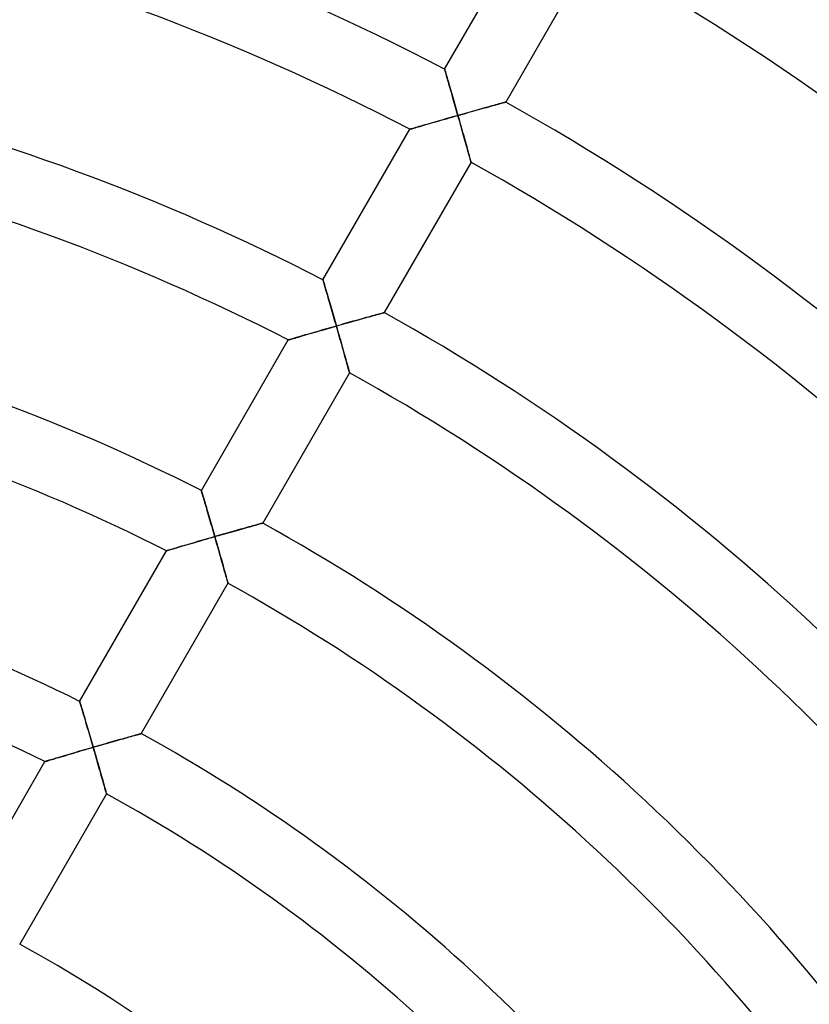
# Model space of a CAD drawing. Units: millimetres. Extents: x -280 to 280, y -316 to 316.
# Drawn here: x 40 to 86, y 70 to 127 of the extents above; entities that cross this region are included whole.
import ezdxf

# ---------------------------------------------------------------- set-up
doc = ezdxf.new("R2010")
doc.units = ezdxf.units.MM
doc.layers.add('HIDDEN', color=7, linetype='Continuous')
doc.layers.add('THICK', color=7, linetype='Continuous')

msp = doc.modelspace()

# ---------------------------------------------------------------- linework, layer by layer
at = {"layer": 'HIDDEN'}
for p, q in [((64.74, 124.132), (64.742, 124.125)), ((64.742, 124.125), (64.747, 124.105)), ((64.747, 124.105), (64.757, 124.072)), ((64.757, 124.072), (64.771, 124.026)), ((64.771, 124.026), (64.787, 123.968)), ((64.787, 123.968), (64.807, 123.9)), ((64.807, 123.9), (64.83, 123.822)), ((64.83, 123.822), (64.855, 123.736)), ((64.855, 123.736), (64.882, 123.641)), ((64.882, 123.641), (64.911, 123.54)), ((64.911, 123.54), (64.942, 123.433)), ((64.942, 123.433), (64.975, 123.321)), ((64.975, 123.321), (65.008, 123.204)), ((65.008, 123.204), (65.043, 123.083)), ((65.043, 123.083), (65.079, 122.959)), ((65.079, 122.959), (65.116, 122.831)), ((65.116, 122.831), (65.153, 122.701)), ((65.153, 122.701), (65.191, 122.568)), ((65.191, 122.568), (65.23, 122.434)), ((65.23, 122.434), (65.269, 122.298)), ((65.269, 122.298), (65.308, 122.16)), ((65.308, 122.16), (65.348, 122.022)), ((65.348, 122.022), (65.387, 121.882)), ((67.165, 121.927), (67.29, 121.962)), ((67.29, 121.962), (67.411, 121.996)), ((67.411, 121.996), (67.527, 122.028)), ((67.527, 122.028), (67.638, 122.059)), ((67.638, 122.059), (67.744, 122.088)), ((67.744, 122.088), (67.842, 122.116)), ((67.842, 122.116), (67.933, 122.141)), ((67.933, 122.141), (68.014, 122.163)), ((68.014, 122.163), (68.086, 122.183)), ((68.086, 122.183), (68.147, 122.2)), ((68.147, 122.2), (68.196, 122.213)), ((68.196, 122.213), (68.232, 122.223)), ((68.232, 122.223), (68.253, 122.229)), ((68.253, 122.229), (68.261, 122.231)), ((65.22, 121.38), (65.076, 121.339)), ((65.363, 121.421), (65.22, 121.38)), ((65.507, 121.461), (65.363, 121.421)), ((65.387, 121.882), (65.427, 121.742)), ((65.427, 121.742), (65.467, 121.602)), ((65.467, 121.602), (65.507, 121.461)), ((65.507, 121.461), (65.65, 121.502)), ((65.548, 121.315), (65.507, 121.461)), ((65.65, 121.502), (65.793, 121.542)), ((65.793, 121.542), (65.936, 121.583)), ((65.936, 121.583), (66.078, 121.623)), ((66.078, 121.623), (66.22, 121.663)), ((66.22, 121.663), (66.36, 121.702)), ((66.36, 121.702), (66.499, 121.741)), ((66.499, 121.741), (66.636, 121.78)), ((66.636, 121.78), (66.772, 121.818)), ((66.772, 121.818), (66.906, 121.855)), ((66.906, 121.855), (67.037, 121.892)), ((67.037, 121.892), (67.165, 121.927)), ((63.261, 120.817), (63.162, 120.788)), ((63.367, 120.848), (63.261, 120.817)), ((63.479, 120.88), (63.367, 120.848)), ((63.596, 120.914), (63.479, 120.88)), ((63.718, 120.949), (63.596, 120.914)), ((63.843, 120.985), (63.718, 120.949)), ((63.972, 121.023), (63.843, 120.985)), ((64.103, 121.06), (63.972, 121.023)), ((64.237, 121.099), (64.103, 121.06)), ((64.374, 121.138), (64.237, 121.099)), ((64.512, 121.178), (64.374, 121.138)), ((64.651, 121.218), (64.512, 121.178)), ((64.792, 121.258), (64.651, 121.218)), ((64.933, 121.298), (64.792, 121.258)), ((65.076, 121.339), (64.933, 121.298)), ((65.59, 121.168), (65.548, 121.315)), ((65.631, 121.022), (65.59, 121.168)), ((65.672, 120.876), (65.631, 121.022)), ((65.713, 120.732), (65.672, 120.876)), ((62.745, 120.667), (62.738, 120.665)), ((62.767, 120.673), (62.745, 120.667)), ((62.803, 120.684), (62.767, 120.673)), ((62.853, 120.698), (62.803, 120.684)), ((62.915, 120.716), (62.853, 120.698)), ((62.988, 120.738), (62.915, 120.716)), ((63.071, 120.762), (62.988, 120.738)), ((63.162, 120.788), (63.071, 120.762)), ((65.753, 120.588), (65.713, 120.732)), ((65.793, 120.447), (65.753, 120.588)), ((65.832, 120.306), (65.793, 120.447)), ((65.871, 120.168), (65.832, 120.306)), ((65.909, 120.033), (65.871, 120.168)), ((65.946, 119.901), (65.909, 120.033)), ((65.982, 119.772), (65.946, 119.901)), ((66.017, 119.647), (65.982, 119.772)), ((66.05, 119.526), (66.017, 119.647)), ((66.082, 119.411), (66.05, 119.526)), ((66.112, 119.303), (66.082, 119.411)), ((66.141, 119.201), (66.112, 119.303)), ((66.167, 119.107), (66.141, 119.201)), ((66.19, 119.022), (66.167, 119.107)), ((66.211, 118.948), (66.19, 119.022)), ((66.228, 118.884), (66.211, 118.948)), ((66.242, 118.834), (66.228, 118.884)), ((66.252, 118.797), (66.242, 118.834)), ((66.258, 118.774), (66.252, 118.797)), ((66.261, 118.767), (66.258, 118.774)), ((57.732, 111.995), (57.734, 111.989)), ((57.734, 111.989), (57.74, 111.97)), ((57.74, 111.97), (57.749, 111.939)), ((57.749, 111.939), (57.761, 111.897)), ((57.761, 111.897), (57.777, 111.843)), ((57.777, 111.843), (57.796, 111.78)), ((57.796, 111.78), (57.817, 111.708)), ((57.817, 111.708), (57.84, 111.627)), ((57.84, 111.627), (57.866, 111.539)), ((57.866, 111.539), (57.894, 111.444)), ((57.894, 111.444), (57.923, 111.344)), ((57.923, 111.344), (57.954, 111.238)), ((57.954, 111.238), (57.986, 111.127)), ((57.986, 111.127), (58.019, 111.013)), ((58.019, 111.013), (58.054, 110.895)), ((58.054, 110.895), (58.089, 110.774)), ((58.089, 110.774), (58.124, 110.651)), ((58.124, 110.651), (58.161, 110.525)), ((58.161, 110.525), (58.198, 110.396)), ((58.198, 110.396), (58.235, 110.267)), ((58.235, 110.267), (58.273, 110.136)), ((58.273, 110.136), (58.311, 110.004)), ((60.931, 110.014), (61.013, 110.037)), ((61.013, 110.037), (61.085, 110.057)), ((61.085, 110.057), (61.146, 110.074)), ((61.146, 110.074), (61.195, 110.088)), ((61.195, 110.088), (61.231, 110.097)), ((61.231, 110.097), (61.253, 110.103)), ((61.253, 110.103), (61.26, 110.105)), ((58.311, 110.004), (58.349, 109.87)), ((58.349, 109.87), (58.388, 109.736)), ((58.388, 109.736), (58.426, 109.601)), ((58.426, 109.601), (58.465, 109.466)), ((58.465, 109.466), (58.504, 109.331)), ((58.933, 109.453), (59.075, 109.494)), ((59.075, 109.494), (59.217, 109.534)), ((59.217, 109.534), (59.357, 109.574)), ((59.357, 109.574), (59.496, 109.613)), ((59.496, 109.613), (59.633, 109.652)), ((59.633, 109.652), (59.769, 109.69)), ((59.769, 109.69), (59.903, 109.727)), ((59.903, 109.727), (60.034, 109.764)), ((60.034, 109.764), (60.163, 109.8)), ((60.163, 109.8), (60.287, 109.835)), ((60.287, 109.835), (60.408, 109.869)), ((60.408, 109.869), (60.525, 109.901)), ((60.525, 109.901), (60.637, 109.932)), ((60.637, 109.932), (60.742, 109.962)), ((60.742, 109.962), (60.84, 109.989)), ((60.84, 109.989), (60.931, 110.014)), ((57.099, 108.927), (56.967, 108.889)), ((57.233, 108.966), (57.099, 108.927)), ((57.369, 109.006), (57.233, 108.966)), ((57.508, 109.045), (57.369, 109.006)), ((57.647, 109.086), (57.508, 109.045)), ((57.788, 109.126), (57.647, 109.086)), ((57.93, 109.167), (57.788, 109.126)), ((58.073, 109.208), (57.93, 109.167)), ((58.216, 109.249), (58.073, 109.208)), ((58.36, 109.29), (58.216, 109.249)), ((58.504, 109.331), (58.36, 109.29)), ((58.504, 109.331), (58.647, 109.372)), ((58.545, 109.185), (58.504, 109.331)), ((58.587, 109.038), (58.545, 109.185)), ((58.629, 108.892), (58.587, 109.038)), ((58.647, 109.372), (58.79, 109.413)), ((58.79, 109.413), (58.933, 109.453)), ((55.738, 108.529), (55.73, 108.527)), ((55.76, 108.536), (55.738, 108.529)), ((55.796, 108.547), (55.76, 108.536)), ((55.846, 108.561), (55.796, 108.547)), ((55.908, 108.58), (55.846, 108.561)), ((55.981, 108.601), (55.908, 108.58)), ((56.064, 108.625), (55.981, 108.601)), ((56.156, 108.652), (56.064, 108.625)), ((56.255, 108.681), (56.156, 108.652)), ((56.362, 108.713), (56.255, 108.681)), ((56.474, 108.745), (56.362, 108.713)), ((56.591, 108.78), (56.474, 108.745)), ((56.713, 108.815), (56.591, 108.78)), ((56.838, 108.852), (56.713, 108.815)), ((56.967, 108.889), (56.838, 108.852)), ((58.67, 108.747), (58.629, 108.892)), ((58.711, 108.602), (58.67, 108.747)), ((58.751, 108.459), (58.711, 108.602)), ((58.791, 108.318), (58.751, 108.459)), ((58.831, 108.178), (58.791, 108.318)), ((58.869, 108.04), (58.831, 108.178)), ((58.907, 107.905), (58.869, 108.04)), ((58.944, 107.773), (58.907, 107.905)), ((58.98, 107.644), (58.944, 107.773)), ((59.015, 107.519), (58.98, 107.644)), ((59.049, 107.399), (59.015, 107.519)), ((59.081, 107.284), (59.049, 107.399)), ((59.111, 107.176), (59.081, 107.284)), ((59.14, 107.074), (59.111, 107.176)), ((59.166, 106.98), (59.14, 107.074)), ((59.189, 106.896), (59.166, 106.98)), ((59.21, 106.821), (59.189, 106.896)), ((59.227, 106.758), (59.21, 106.821)), ((59.241, 106.708), (59.227, 106.758)), ((59.251, 106.671), (59.241, 106.708)), ((59.258, 106.649), (59.251, 106.671)), ((59.26, 106.641), (59.258, 106.649)), ((50.723, 99.856), (50.725, 99.849)), ((50.725, 99.849), (50.731, 99.831)), ((50.731, 99.831), (50.74, 99.8)), ((50.74, 99.8), (50.752, 99.758)), ((50.752, 99.758), (50.768, 99.704)), ((50.768, 99.704), (50.787, 99.641)), ((50.787, 99.641), (50.808, 99.569)), ((50.808, 99.569), (50.832, 99.489)), ((50.832, 99.489), (50.858, 99.401)), ((50.858, 99.401), (50.886, 99.307)), ((50.886, 99.307), (50.915, 99.207)), ((50.915, 99.207), (50.946, 99.101)), ((50.946, 99.101), (50.979, 98.991)), ((50.979, 98.991), (51.012, 98.877)), ((51.012, 98.877), (51.047, 98.76)), ((51.047, 98.76), (51.082, 98.639)), ((51.082, 98.639), (51.118, 98.516)), ((51.118, 98.516), (51.155, 98.39)), ((51.155, 98.39), (51.192, 98.263)), ((51.192, 98.263), (51.23, 98.133)), ((51.23, 98.133), (51.268, 98.003)), ((51.268, 98.003), (51.306, 97.871)), ((51.306, 97.871), (51.344, 97.738)), ((51.344, 97.738), (51.383, 97.604)), ((51.383, 97.604), (51.422, 97.469)), ((52.63, 97.522), (52.766, 97.561)), ((52.766, 97.561), (52.9, 97.599)), ((52.9, 97.599), (53.031, 97.636)), ((53.031, 97.636), (53.16, 97.672)), ((53.16, 97.672), (53.285, 97.707)), ((53.285, 97.707), (53.406, 97.741)), ((53.406, 97.741), (53.523, 97.774)), ((53.523, 97.774), (53.634, 97.805)), ((53.634, 97.805), (53.74, 97.835)), ((53.74, 97.835), (53.839, 97.862)), ((53.839, 97.862), (53.929, 97.888)), ((53.929, 97.888), (54.012, 97.911)), ((54.012, 97.911), (54.084, 97.931)), ((54.084, 97.931), (54.145, 97.948)), ((54.145, 97.948), (54.194, 97.961)), ((54.194, 97.961), (54.23, 97.971)), ((54.23, 97.971), (54.252, 97.977)), ((54.252, 97.977), (54.259, 97.979)), ((50.783, 96.993), (50.642, 96.952)), ((50.925, 97.034), (50.783, 96.993)), ((51.068, 97.075), (50.925, 97.034)), ((51.212, 97.117), (51.068, 97.075)), ((51.356, 97.158), (51.212, 97.117)), ((51.5, 97.2), (51.356, 97.158)), ((51.422, 97.469), (51.461, 97.335)), ((51.461, 97.335), (51.5, 97.2)), ((51.5, 97.2), (51.643, 97.241)), ((51.542, 97.054), (51.5, 97.2)), ((51.583, 96.907), (51.542, 97.054)), ((51.643, 97.241), (51.786, 97.282)), ((51.786, 97.282), (51.929, 97.323)), ((51.929, 97.323), (52.071, 97.364)), ((52.071, 97.364), (52.213, 97.404)), ((52.213, 97.404), (52.353, 97.444)), ((52.353, 97.444), (52.492, 97.483)), ((52.492, 97.483), (52.63, 97.522)), ((48.837, 96.421), (48.787, 96.406)), ((48.899, 96.44), (48.837, 96.421)), ((48.973, 96.461), (48.899, 96.44)), ((49.056, 96.486), (48.973, 96.461)), ((49.148, 96.513), (49.056, 96.486)), ((49.248, 96.543), (49.148, 96.513)), ((49.354, 96.574), (49.248, 96.543)), ((49.467, 96.608), (49.354, 96.574)), ((49.585, 96.642), (49.467, 96.608)), ((49.707, 96.678), (49.585, 96.642)), ((49.832, 96.715), (49.707, 96.678)), ((49.961, 96.753), (49.832, 96.715)), ((50.093, 96.792), (49.961, 96.753)), ((50.227, 96.831), (50.093, 96.792)), ((50.364, 96.871), (50.227, 96.831)), ((50.502, 96.911), (50.364, 96.871)), ((50.642, 96.952), (50.502, 96.911)), ((51.625, 96.761), (51.583, 96.907)), ((51.667, 96.616), (51.625, 96.761)), ((51.708, 96.472), (51.667, 96.616)), ((51.748, 96.329), (51.708, 96.472)), ((48.728, 96.389), (48.72, 96.386)), ((48.75, 96.395), (48.728, 96.389)), ((48.787, 96.406), (48.75, 96.395)), ((51.789, 96.188), (51.748, 96.329)), ((51.828, 96.048), (51.789, 96.188)), ((51.867, 95.911), (51.828, 96.048)), ((51.905, 95.776), (51.867, 95.911)), ((51.943, 95.644), (51.905, 95.776)), ((51.979, 95.516), (51.943, 95.644)), ((52.014, 95.391), (51.979, 95.516)), ((52.047, 95.271), (52.014, 95.391)), ((52.08, 95.156), (52.047, 95.271)), ((52.11, 95.048), (52.08, 95.156)), ((52.138, 94.946), (52.11, 95.048)), ((52.164, 94.853), (52.138, 94.946)), ((52.188, 94.769), (52.164, 94.853)), ((52.209, 94.695), (52.188, 94.769)), ((52.226, 94.632), (52.209, 94.695)), ((52.24, 94.581), (52.226, 94.632)), ((52.25, 94.545), (52.24, 94.581)), ((52.257, 94.522), (52.25, 94.545)), ((52.259, 94.515), (52.257, 94.522)), ((43.712, 87.711), (43.714, 87.705)), ((43.714, 87.705), (43.719, 87.686)), ((43.719, 87.686), (43.729, 87.656)), ((43.729, 87.656), (43.741, 87.614)), ((43.741, 87.614), (43.757, 87.561)), ((43.757, 87.561), (43.776, 87.499)), ((43.776, 87.499), (43.797, 87.427)), ((43.797, 87.427), (43.821, 87.347)), ((43.821, 87.347), (43.847, 87.26)), ((43.847, 87.26), (43.875, 87.166)), ((43.875, 87.166), (43.905, 87.067)), ((43.905, 87.067), (43.936, 86.962)), ((43.936, 86.962), (43.969, 86.852)), ((43.969, 86.852), (44.003, 86.739)), ((44.003, 86.739), (44.038, 86.622)), ((44.038, 86.622), (44.073, 86.502)), ((44.073, 86.502), (44.11, 86.379)), ((44.11, 86.379), (44.147, 86.253)), ((44.147, 86.253), (44.184, 86.126)), ((44.184, 86.126), (44.222, 85.997)), ((44.222, 85.997), (44.26, 85.867)), ((44.26, 85.867), (44.299, 85.735)), ((44.299, 85.735), (44.338, 85.603)), ((46.455, 85.628), (46.566, 85.659)), ((46.566, 85.659), (46.671, 85.689)), ((46.671, 85.689), (46.771, 85.717)), ((46.771, 85.717), (46.864, 85.743)), ((46.864, 85.743), (46.949, 85.767)), ((46.949, 85.767), (47.026, 85.788)), ((47.026, 85.788), (47.094, 85.807)), ((47.094, 85.807), (47.151, 85.823)), ((47.151, 85.823), (47.197, 85.836)), ((47.197, 85.836), (47.231, 85.845)), ((47.231, 85.845), (47.251, 85.851)), ((47.251, 85.851), (47.258, 85.853)), ((44.338, 85.603), (44.377, 85.469)), ((44.377, 85.469), (44.416, 85.335)), ((44.416, 85.335), (44.455, 85.201)), ((44.455, 85.201), (44.494, 85.066)), ((44.494, 85.066), (44.632, 85.106)), ((44.632, 85.106), (44.77, 85.146)), ((44.77, 85.146), (44.908, 85.186)), ((44.908, 85.186), (45.045, 85.226)), ((45.045, 85.226), (45.182, 85.265)), ((45.182, 85.265), (45.317, 85.304)), ((45.317, 85.304), (45.452, 85.342)), ((45.452, 85.342), (45.585, 85.38)), ((45.585, 85.38), (45.717, 85.418)), ((45.717, 85.418), (45.847, 85.455)), ((45.847, 85.455), (45.974, 85.491)), ((45.974, 85.491), (46.099, 85.527)), ((46.099, 85.527), (46.221, 85.561)), ((46.221, 85.561), (46.34, 85.595)), ((46.34, 85.595), (46.455, 85.628)), ((42.698, 84.538), (42.576, 84.501)), ((42.824, 84.575), (42.698, 84.538)), ((42.953, 84.614), (42.824, 84.575)), ((43.085, 84.653), (42.953, 84.614)), ((43.22, 84.693), (43.085, 84.653)), ((43.357, 84.733), (43.22, 84.693)), ((43.496, 84.774), (43.357, 84.733)), ((43.635, 84.815), (43.496, 84.774)), ((43.776, 84.857), (43.635, 84.815)), ((43.919, 84.898), (43.776, 84.857)), ((44.062, 84.94), (43.919, 84.898)), ((44.206, 84.982), (44.062, 84.94)), ((44.35, 85.024), (44.206, 84.982)), ((44.494, 85.066), (44.35, 85.024)), ((44.537, 84.92), (44.494, 85.066)), ((44.579, 84.774), (44.537, 84.92)), ((44.621, 84.629), (44.579, 84.774)), ((44.663, 84.484), (44.621, 84.629)), ((41.716, 84.243), (41.708, 84.24)), ((41.738, 84.249), (41.716, 84.243)), ((41.775, 84.261), (41.738, 84.249)), ((41.825, 84.276), (41.775, 84.261)), ((41.888, 84.295), (41.825, 84.276)), ((41.962, 84.317), (41.888, 84.295)), ((42.046, 84.342), (41.962, 84.317)), ((42.138, 84.37), (42.046, 84.342)), ((42.238, 84.4), (42.138, 84.37)), ((42.345, 84.432), (42.238, 84.4)), ((42.458, 84.466), (42.345, 84.432)), ((42.576, 84.501), (42.458, 84.466)), ((44.704, 84.34), (44.663, 84.484)), ((44.745, 84.198), (44.704, 84.34)), ((44.785, 84.057), (44.745, 84.198)), ((44.825, 83.917), (44.785, 84.057)), ((44.864, 83.78), (44.825, 83.917)), ((44.903, 83.645), (44.864, 83.78)), ((44.94, 83.514), (44.903, 83.645)), ((44.977, 83.386), (44.94, 83.514)), ((45.012, 83.261), (44.977, 83.386)), ((45.046, 83.142), (45.012, 83.261)), ((45.078, 83.027), (45.046, 83.142)), ((45.108, 82.919), (45.078, 83.027)), ((45.137, 82.818), (45.108, 82.919)), ((45.163, 82.725), (45.137, 82.818)), ((45.186, 82.641), (45.163, 82.725)), ((45.207, 82.567), (45.186, 82.641)), ((45.225, 82.505), (45.207, 82.567)), ((45.239, 82.454), (45.225, 82.505)), ((45.249, 82.418), (45.239, 82.454)), ((45.255, 82.396), (45.249, 82.418)), ((45.257, 82.388), (45.255, 82.396))]:
    msp.add_line(p, q, dxfattribs=at)
at = {"layer": 'THICK'}
for p, q in [((64.74, 124.132), (69.744, 132.8)), ((73.261, 130.892), (68.261, 122.231)), ((64.741, 124.126), (64.74, 124.132)), ((64.747, 124.107), (64.741, 124.126)), ((64.756, 124.076), (64.747, 124.107)), ((64.768, 124.033), (64.756, 124.076)), ((64.784, 123.979), (64.768, 124.033)), ((64.802, 123.916), (64.784, 123.979)), ((64.824, 123.843), (64.802, 123.916)), ((64.847, 123.762), (64.824, 123.843)), ((64.873, 123.674), (64.847, 123.762)), ((64.9, 123.579), (64.873, 123.674)), ((64.929, 123.478), (64.9, 123.579)), ((64.96, 123.372), (64.929, 123.478)), ((64.992, 123.261), (64.96, 123.372)), ((65.025, 123.146), (64.992, 123.261)), ((65.059, 123.028), (65.025, 123.146)), ((65.094, 122.907), (65.059, 123.028)), ((65.13, 122.783), (65.094, 122.907)), ((65.166, 122.657), (65.13, 122.783)), ((65.203, 122.528), (65.166, 122.657)), ((65.24, 122.398), (65.203, 122.528)), ((65.277, 122.267), (65.24, 122.398)), ((65.315, 122.135), (65.277, 122.267)), ((65.353, 122.001), (65.315, 122.135)), ((65.392, 121.867), (65.353, 122.001)), ((67.23, 121.946), (67.108, 121.912)), ((67.348, 121.979), (67.23, 121.946)), ((67.463, 122.01), (67.348, 121.979)), ((67.573, 122.041), (67.463, 122.01)), ((67.678, 122.07), (67.573, 122.041)), ((67.777, 122.098), (67.678, 122.07)), ((67.87, 122.123), (67.777, 122.098)), ((67.955, 122.147), (67.87, 122.123)), ((68.031, 122.168), (67.955, 122.147)), ((68.098, 122.186), (68.031, 122.168)), ((68.155, 122.202), (68.098, 122.186)), ((68.201, 122.215), (68.155, 122.202)), ((68.234, 122.224), (68.201, 122.215)), ((68.254, 122.229), (68.234, 122.224)), ((68.261, 122.231), (68.254, 122.229)), ((65.171, 121.366), (65.338, 121.413)), ((65.338, 121.413), (65.507, 121.461)), ((65.43, 121.732), (65.392, 121.867)), ((65.469, 121.597), (65.43, 121.732)), ((65.507, 121.461), (65.469, 121.597)), ((65.645, 121.5), (65.507, 121.461)), ((65.507, 121.461), (65.553, 121.297)), ((65.782, 121.539), (65.645, 121.5)), ((65.92, 121.578), (65.782, 121.539)), ((66.057, 121.617), (65.92, 121.578)), ((66.193, 121.655), (66.057, 121.617)), ((66.329, 121.693), (66.193, 121.655)), ((66.463, 121.731), (66.329, 121.693)), ((66.596, 121.768), (66.463, 121.731)), ((66.727, 121.805), (66.596, 121.768)), ((66.857, 121.841), (66.727, 121.805)), ((66.984, 121.877), (66.857, 121.841)), ((67.108, 121.912), (66.984, 121.877)), ((63.221, 120.805), (63.321, 120.834)), ((63.321, 120.834), (63.428, 120.865)), ((63.428, 120.865), (63.543, 120.899)), ((63.543, 120.899), (63.665, 120.934)), ((63.665, 120.934), (63.794, 120.971)), ((63.794, 120.971), (63.929, 121.01)), ((63.929, 121.01), (64.07, 121.051)), ((64.07, 121.051), (64.217, 121.093)), ((64.217, 121.093), (64.368, 121.136)), ((64.368, 121.136), (64.523, 121.181)), ((64.523, 121.181), (64.681, 121.226)), ((64.681, 121.226), (64.842, 121.272)), ((64.842, 121.272), (65.006, 121.319)), ((65.006, 121.319), (65.171, 121.366)), ((65.553, 121.297), (65.6, 121.134)), ((65.6, 121.134), (65.645, 120.972)), ((65.645, 120.972), (65.69, 120.813)), ((65.69, 120.813), (65.734, 120.656)), ((57.732, 111.995), (62.738, 120.665)), ((62.738, 120.665), (62.744, 120.667)), ((62.744, 120.667), (62.765, 120.673)), ((62.765, 120.673), (62.798, 120.682)), ((62.798, 120.682), (62.843, 120.696)), ((62.843, 120.696), (62.9, 120.712)), ((62.9, 120.712), (62.968, 120.732)), ((62.968, 120.732), (63.044, 120.754)), ((63.044, 120.754), (63.129, 120.779)), ((63.129, 120.779), (63.221, 120.805)), ((65.734, 120.656), (65.778, 120.501)), ((65.778, 120.501), (65.82, 120.35)), ((65.82, 120.35), (65.861, 120.203)), ((65.861, 120.203), (65.902, 120.06)), ((65.902, 120.06), (65.94, 119.922)), ((65.94, 119.922), (65.977, 119.79)), ((65.977, 119.79), (66.012, 119.665)), ((66.012, 119.665), (66.045, 119.546)), ((66.045, 119.546), (66.076, 119.435)), ((66.076, 119.435), (66.105, 119.331)), ((66.105, 119.331), (66.131, 119.234)), ((66.131, 119.234), (66.156, 119.144)), ((66.156, 119.144), (66.179, 119.062)), ((66.261, 118.767), (61.26, 110.105)), ((66.179, 119.062), (66.2, 118.988)), ((66.2, 118.988), (66.217, 118.923)), ((66.217, 118.923), (66.233, 118.868)), ((66.233, 118.868), (66.245, 118.824)), ((66.245, 118.824), (66.253, 118.793)), ((66.253, 118.793), (66.259, 118.773)), ((66.259, 118.773), (66.261, 118.767)), ((57.734, 111.989), (57.732, 111.995)), ((57.74, 111.968), (57.734, 111.989)), ((57.75, 111.935), (57.74, 111.968)), ((57.764, 111.889), (57.75, 111.935)), ((57.78, 111.832), (57.764, 111.889)), ((57.8, 111.764), (57.78, 111.832)), ((57.823, 111.687), (57.8, 111.764)), ((57.848, 111.601), (57.823, 111.687)), ((57.875, 111.507), (57.848, 111.601)), ((57.905, 111.406), (57.875, 111.507)), ((57.936, 111.299), (57.905, 111.406)), ((57.969, 111.187), (57.936, 111.299)), ((58.003, 111.071), (57.969, 111.187)), ((58.038, 110.95), (58.003, 111.071)), ((58.074, 110.826), (58.038, 110.95)), ((58.111, 110.698), (58.074, 110.826)), ((58.148, 110.568), (58.111, 110.698)), ((58.186, 110.436), (58.148, 110.568)), ((58.225, 110.302), (58.186, 110.436)), ((58.264, 110.166), (58.225, 110.302)), ((58.304, 110.029), (58.264, 110.166)), ((61.03, 110.042), (60.953, 110.021)), ((61.097, 110.06), (61.03, 110.042)), ((61.154, 110.076), (61.097, 110.06)), ((61.2, 110.089), (61.154, 110.076)), ((61.233, 110.098), (61.2, 110.089)), ((61.253, 110.104), (61.233, 110.098)), ((61.26, 110.105), (61.253, 110.104)), ((58.343, 109.891), (58.304, 110.029)), ((58.383, 109.752), (58.343, 109.891)), ((58.423, 109.612), (58.383, 109.752)), ((58.464, 109.472), (58.423, 109.612)), ((58.504, 109.331), (58.464, 109.472)), ((59.054, 109.488), (58.917, 109.449)), ((59.19, 109.526), (59.054, 109.488)), ((59.326, 109.565), (59.19, 109.526)), ((59.46, 109.603), (59.326, 109.565)), ((59.593, 109.64), (59.46, 109.603)), ((59.724, 109.677), (59.593, 109.64)), ((59.854, 109.714), (59.724, 109.677)), ((59.981, 109.749), (59.854, 109.714)), ((60.106, 109.784), (59.981, 109.749)), ((60.228, 109.818), (60.106, 109.784)), ((60.346, 109.851), (60.228, 109.818)), ((60.461, 109.884), (60.346, 109.851)), ((60.571, 109.914), (60.461, 109.884)), ((60.676, 109.944), (60.571, 109.914)), ((60.776, 109.971), (60.676, 109.944)), ((60.868, 109.997), (60.776, 109.971)), ((60.953, 110.021), (60.868, 109.997)), ((56.924, 108.876), (57.065, 108.917)), ((57.065, 108.917), (57.212, 108.96)), ((57.212, 108.96), (57.363, 109.004)), ((57.363, 109.004), (57.518, 109.049)), ((57.518, 109.049), (57.677, 109.094)), ((57.677, 109.094), (57.838, 109.141)), ((57.838, 109.141), (58.002, 109.188)), ((58.002, 109.188), (58.168, 109.235)), ((58.168, 109.235), (58.335, 109.283)), ((58.335, 109.283), (58.504, 109.331)), ((58.641, 109.371), (58.504, 109.331)), ((58.504, 109.331), (58.55, 109.167)), ((58.55, 109.167), (58.597, 109.005)), ((58.597, 109.005), (58.642, 108.843)), ((58.779, 109.41), (58.641, 109.371)), ((58.917, 109.449), (58.779, 109.41)), ((50.723, 99.856), (55.73, 108.527)), ((55.73, 108.527), (55.737, 108.529)), ((55.737, 108.529), (55.757, 108.535)), ((55.757, 108.535), (55.79, 108.545)), ((55.79, 108.545), (55.836, 108.558)), ((55.836, 108.558), (55.893, 108.575)), ((55.893, 108.575), (55.961, 108.595)), ((55.961, 108.595), (56.037, 108.618)), ((56.037, 108.618), (56.122, 108.642)), ((56.122, 108.642), (56.215, 108.67)), ((56.215, 108.67), (56.314, 108.699)), ((56.314, 108.699), (56.422, 108.73)), ((56.422, 108.73), (56.537, 108.764)), ((56.537, 108.764), (56.659, 108.799)), ((56.659, 108.799), (56.788, 108.837)), ((56.788, 108.837), (56.924, 108.876)), ((58.642, 108.843), (58.688, 108.684)), ((58.688, 108.684), (58.732, 108.527)), ((58.732, 108.527), (58.776, 108.373)), ((58.776, 108.373), (58.818, 108.222)), ((58.818, 108.222), (58.86, 108.075)), ((58.86, 108.075), (58.9, 107.932)), ((58.9, 107.932), (58.938, 107.795)), ((58.938, 107.795), (58.975, 107.663)), ((58.975, 107.663), (59.01, 107.538)), ((59.01, 107.538), (59.043, 107.42)), ((59.043, 107.42), (59.074, 107.308)), ((59.074, 107.308), (59.103, 107.204)), ((59.103, 107.204), (59.13, 107.107)), ((59.26, 106.641), (54.259, 97.979)), ((59.13, 107.107), (59.155, 107.018)), ((59.155, 107.018), (59.178, 106.935)), ((59.178, 106.935), (59.199, 106.862)), ((59.199, 106.862), (59.217, 106.797)), ((59.217, 106.797), (59.232, 106.742)), ((59.232, 106.742), (59.244, 106.698)), ((59.244, 106.698), (59.253, 106.667)), ((59.253, 106.667), (59.258, 106.647)), ((59.258, 106.647), (59.26, 106.641)), ((50.725, 99.849), (50.723, 99.856)), ((50.731, 99.829), (50.725, 99.849)), ((50.741, 99.796), (50.731, 99.829)), ((50.755, 99.75), (50.741, 99.796)), ((50.772, 99.693), (50.755, 99.75)), ((50.792, 99.626), (50.772, 99.693)), ((50.814, 99.549), (50.792, 99.626)), ((50.84, 99.463), (50.814, 99.549)), ((50.867, 99.369), (50.84, 99.463)), ((50.897, 99.269), (50.867, 99.369)), ((50.928, 99.163), (50.897, 99.269)), ((50.961, 99.051), (50.928, 99.163)), ((50.995, 98.935), (50.961, 99.051)), ((51.031, 98.814), (50.995, 98.935)), ((51.067, 98.691), (51.031, 98.814)), ((51.104, 98.564), (51.067, 98.691)), ((51.142, 98.434), (51.104, 98.564)), ((51.18, 98.302), (51.142, 98.434)), ((51.219, 98.168), (51.18, 98.302)), ((51.259, 98.033), (51.219, 98.168)), ((51.298, 97.896), (51.259, 98.033)), ((51.338, 97.758), (51.298, 97.896)), ((51.379, 97.619), (51.338, 97.758)), ((51.419, 97.48), (51.379, 97.619)), ((52.851, 97.585), (52.721, 97.548)), ((52.978, 97.621), (52.851, 97.585)), ((53.103, 97.656), (52.978, 97.621)), ((53.225, 97.69), (53.103, 97.656)), ((53.343, 97.724), (53.225, 97.69)), ((53.458, 97.756), (53.343, 97.724)), ((53.569, 97.787), (53.458, 97.756)), ((53.674, 97.816), (53.569, 97.787)), ((53.774, 97.844), (53.674, 97.816)), ((53.866, 97.87), (53.774, 97.844)), ((53.952, 97.894), (53.866, 97.87)), ((54.028, 97.915), (53.952, 97.894)), ((54.096, 97.934), (54.028, 97.915)), ((54.153, 97.95), (54.096, 97.934)), ((54.199, 97.963), (54.153, 97.95)), ((54.232, 97.972), (54.199, 97.963)), ((54.252, 97.977), (54.232, 97.972)), ((54.259, 97.979), (54.252, 97.977)), ((50.671, 96.96), (50.833, 97.007)), ((50.833, 97.007), (50.997, 97.055)), ((50.997, 97.055), (51.163, 97.103)), ((51.163, 97.103), (51.331, 97.151)), ((51.331, 97.151), (51.5, 97.2)), ((51.459, 97.34), (51.419, 97.48)), ((51.5, 97.2), (51.459, 97.34)), ((51.637, 97.239), (51.5, 97.2)), ((51.5, 97.2), (51.546, 97.036)), ((51.546, 97.036), (51.593, 96.874)), ((51.775, 97.279), (51.637, 97.239)), ((51.913, 97.318), (51.775, 97.279)), ((52.05, 97.358), (51.913, 97.318)), ((52.187, 97.397), (52.05, 97.358)), ((52.322, 97.435), (52.187, 97.397)), ((52.456, 97.473), (52.322, 97.435)), ((52.589, 97.511), (52.456, 97.473)), ((52.721, 97.548), (52.589, 97.511)), ((48.827, 96.418), (48.884, 96.435)), ((48.884, 96.435), (48.952, 96.455)), ((48.952, 96.455), (49.029, 96.478)), ((49.029, 96.478), (49.114, 96.503)), ((49.114, 96.503), (49.206, 96.531)), ((49.206, 96.531), (49.306, 96.56)), ((49.306, 96.56), (49.414, 96.592)), ((49.414, 96.592), (49.529, 96.626)), ((49.529, 96.626), (49.652, 96.662)), ((49.652, 96.662), (49.781, 96.7)), ((49.781, 96.7), (49.917, 96.74)), ((49.917, 96.74), (50.059, 96.782)), ((50.059, 96.782), (50.206, 96.825)), ((50.206, 96.825), (50.357, 96.869)), ((50.357, 96.869), (50.512, 96.914)), ((50.512, 96.914), (50.671, 96.96)), ((51.593, 96.874), (51.639, 96.713)), ((51.639, 96.713), (51.684, 96.554)), ((51.684, 96.554), (51.729, 96.397)), ((43.712, 87.711), (48.72, 96.386)), ((48.72, 96.386), (48.727, 96.388)), ((48.727, 96.388), (48.748, 96.394)), ((48.748, 96.394), (48.781, 96.404)), ((48.781, 96.404), (48.827, 96.418)), ((51.729, 96.397), (51.773, 96.244)), ((51.773, 96.244), (51.816, 96.093)), ((51.816, 96.093), (51.857, 95.946)), ((51.857, 95.946), (51.898, 95.804)), ((51.898, 95.804), (51.936, 95.666)), ((51.936, 95.666), (51.973, 95.535)), ((51.973, 95.535), (52.008, 95.41)), ((52.008, 95.41), (52.042, 95.292)), ((52.042, 95.292), (52.073, 95.181)), ((52.073, 95.181), (52.102, 95.077)), ((52.102, 95.077), (52.129, 94.98)), ((52.129, 94.98), (52.154, 94.891)), ((52.154, 94.891), (52.177, 94.809)), ((52.177, 94.809), (52.197, 94.735)), ((52.197, 94.735), (52.215, 94.67)), ((52.259, 94.515), (47.258, 85.853)), ((52.215, 94.67), (52.231, 94.616)), ((52.231, 94.616), (52.243, 94.572)), ((52.243, 94.572), (52.252, 94.54)), ((52.252, 94.54), (52.257, 94.521)), ((52.257, 94.521), (52.259, 94.515)), ((43.714, 87.705), (43.712, 87.711)), ((43.72, 87.685), (43.714, 87.705)), ((43.73, 87.652), (43.72, 87.685)), ((43.743, 87.607), (43.73, 87.652)), ((43.76, 87.55), (43.743, 87.607)), ((43.781, 87.483), (43.76, 87.55)), ((43.803, 87.406), (43.781, 87.483)), ((43.829, 87.321), (43.803, 87.406)), ((43.857, 87.228), (43.829, 87.321)), ((43.887, 87.129), (43.857, 87.228)), ((43.918, 87.023), (43.887, 87.129)), ((43.951, 86.912), (43.918, 87.023)), ((43.986, 86.796), (43.951, 86.912)), ((44.021, 86.676), (43.986, 86.796)), ((44.058, 86.553), (44.021, 86.676)), ((44.095, 86.426), (44.058, 86.553)), ((44.134, 86.297), (44.095, 86.426)), ((44.173, 86.165), (44.134, 86.297)), ((44.212, 86.032), (44.173, 86.165)), ((44.252, 85.897), (44.212, 86.032)), ((44.292, 85.761), (44.252, 85.897)), ((44.332, 85.623), (44.292, 85.761)), ((46.519, 85.646), (46.402, 85.613)), ((46.631, 85.677), (46.519, 85.646)), ((46.737, 85.707), (46.631, 85.677)), ((46.836, 85.735), (46.737, 85.707)), ((46.927, 85.76), (46.836, 85.735)), ((47.009, 85.783), (46.927, 85.76)), ((47.082, 85.804), (47.009, 85.783)), ((47.143, 85.821), (47.082, 85.804)), ((47.193, 85.835), (47.143, 85.821)), ((47.228, 85.845), (47.193, 85.835)), ((47.25, 85.851), (47.228, 85.845)), ((47.258, 85.853), (47.25, 85.851)), ((44.372, 85.485), (44.332, 85.623)), ((44.413, 85.345), (44.372, 85.485)), ((44.454, 85.206), (44.413, 85.345)), ((44.494, 85.066), (44.454, 85.206)), ((44.637, 85.108), (44.494, 85.066)), ((44.781, 85.149), (44.637, 85.108)), ((44.924, 85.191), (44.781, 85.149)), ((45.066, 85.232), (44.924, 85.191)), ((45.208, 85.272), (45.066, 85.232)), ((45.348, 85.313), (45.208, 85.272)), ((45.488, 85.353), (45.348, 85.313)), ((45.626, 85.392), (45.488, 85.353)), ((45.762, 85.431), (45.626, 85.392)), ((45.896, 85.469), (45.762, 85.431)), ((46.027, 85.507), (45.896, 85.469)), ((46.156, 85.543), (46.027, 85.507)), ((46.281, 85.578), (46.156, 85.543)), ((46.402, 85.613), (46.281, 85.578)), ((42.52, 84.484), (42.642, 84.521)), ((42.642, 84.521), (42.772, 84.56)), ((42.772, 84.56), (42.908, 84.6)), ((42.908, 84.6), (43.05, 84.642)), ((43.05, 84.642), (43.198, 84.686)), ((43.198, 84.686), (43.349, 84.731)), ((43.349, 84.731), (43.505, 84.777)), ((43.505, 84.777), (43.664, 84.824)), ((43.664, 84.824), (43.826, 84.871)), ((43.826, 84.871), (43.99, 84.919)), ((43.99, 84.919), (44.157, 84.968)), ((44.157, 84.968), (44.325, 85.017)), ((44.325, 85.017), (44.494, 85.066)), ((44.494, 85.066), (44.542, 84.903)), ((44.542, 84.903), (44.588, 84.741)), ((44.588, 84.741), (44.635, 84.581)), ((44.635, 84.581), (44.68, 84.422)), ((36.697, 75.56), (41.708, 84.24)), ((41.708, 84.24), (41.715, 84.242)), ((41.715, 84.242), (41.735, 84.249)), ((41.735, 84.249), (41.769, 84.259)), ((41.769, 84.259), (41.815, 84.273)), ((41.815, 84.273), (41.873, 84.29)), ((41.873, 84.29), (41.94, 84.311)), ((41.94, 84.311), (42.017, 84.334)), ((42.017, 84.334), (42.103, 84.359)), ((42.103, 84.359), (42.196, 84.387)), ((42.196, 84.387), (42.296, 84.417)), ((42.296, 84.417), (42.404, 84.45)), ((42.404, 84.45), (42.52, 84.484)), ((44.68, 84.422), (44.725, 84.266)), ((44.725, 84.266), (44.769, 84.113)), ((44.769, 84.113), (44.812, 83.963)), ((44.812, 83.963), (44.854, 83.816)), ((44.854, 83.816), (44.895, 83.674)), ((44.895, 83.674), (44.934, 83.537)), ((44.934, 83.537), (44.971, 83.406)), ((44.971, 83.406), (45.006, 83.281)), ((45.006, 83.281), (45.039, 83.164)), ((45.039, 83.164), (45.071, 83.053)), ((45.071, 83.053), (45.1, 82.949)), ((45.1, 82.949), (45.127, 82.852)), ((45.127, 82.852), (45.152, 82.763)), ((45.257, 82.388), (40.256, 73.726)), ((45.152, 82.763), (45.175, 82.681)), ((45.175, 82.681), (45.196, 82.608)), ((45.196, 82.608), (45.214, 82.543)), ((45.214, 82.543), (45.229, 82.489)), ((45.229, 82.489), (45.241, 82.445)), ((45.241, 82.445), (45.25, 82.414)), ((45.25, 82.414), (45.255, 82.394)), ((45.255, 82.394), (45.257, 82.388))]:
    msp.add_line(p, q, dxfattribs=at)
for radius, start, end in [(168, 32.04673, 60.68213), (164, 32.09664, 60.69875), (140, 62.4563, 90.81857), (136, 62.5286, 90.84263), (154, 32.23289, 60.74413), (150, 32.29242, 60.76395), (126, 62.72942, 90.90949), (122, 62.81898, 90.93935), (140, 32.45628, 60.81855), (136, 32.52859, 60.84262), (112, 63.07091, 91.02317), (126, 32.72941, 60.90948), (108, 63.18475, 91.0611), (122, 32.81897, 60.93933), (98, 63.51008, 91.16939), (112, 33.07089, 61.02321), (108, 33.18474, 61.06109), (94, 63.65968, 91.21918), (98, 33.51012, 61.16938), (94, 33.65967, 61.21917), (84, 34.09603, 61.3643)]:
    msp.add_arc((0, 0), radius, start, end, dxfattribs=at)

doc.saveas('drawing.dxf')
